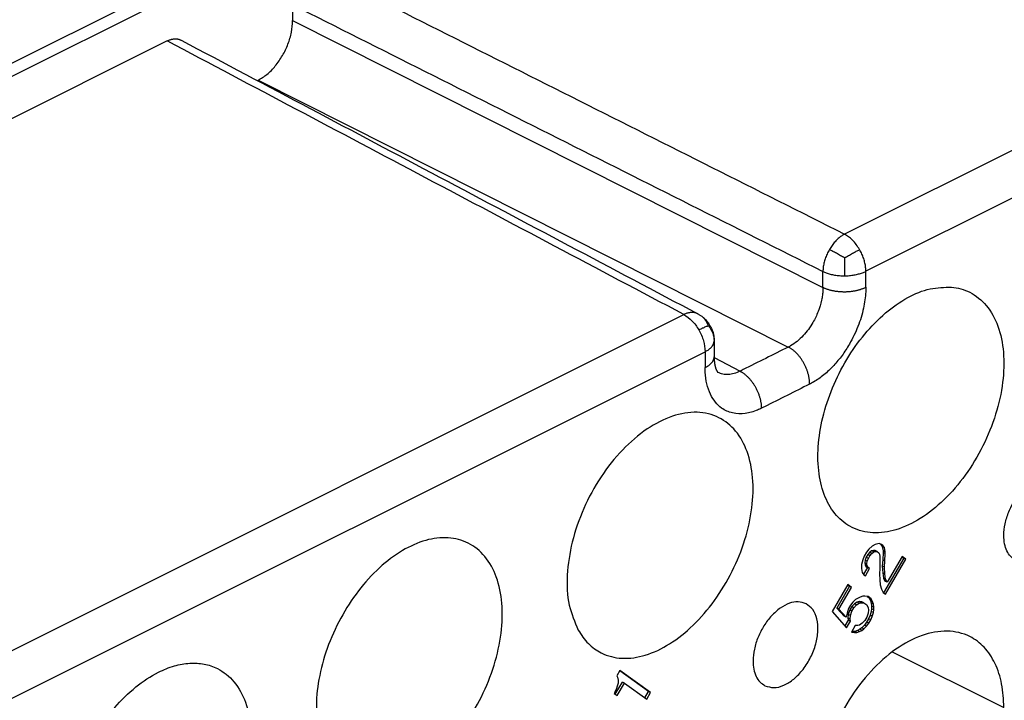
# Model space of a CAD drawing. Units: inches. Extents: x -243 to -33, y 82 to 379.
# Drawn here: x -64 to -56, y 352 to 357 of the extents above; entities that cross this region are included whole.
import ezdxf

# ---------------------------------------------------------------- set-up
doc = ezdxf.new("R2010")
doc.units = ezdxf.units.IN

msp = doc.modelspace()

# ---------------------------------------------------------------- linework, layer by layer
at = {"color": 7, "linetype": 'Continuous'}
for p, q in [((-52.0184, 363.0821), (-81.0098, 348.5864)), ((-81.0098, 348.4804), (-51.9124, 363.0291)), ((-61.9356, 357.4546), (-61.9356, 357.3246)), ((-62.9609, 357.1584), (-69.9613, 353.6582)), ((-62.2235, 356.8343), (-62.2184, 356.8368)), ((-58.4889, 354.7063), (-58.4889, 354.5763)), ((-57.1396, 353.0486), (-57.1708, 353.0406)), ((-57.1208, 353.0427), (-57.1396, 353.0486)), ((-57.1306, 353.0457), (-57.126, 353.0424)), ((-57.1083, 353.0336), (-57.1208, 353.0427)), ((-57.2427, 352.9779), (-57.2615, 352.9456)), ((-57.224, 353.0026), (-57.2427, 352.9779)), ((-57.2166, 352.978), (-57.2323, 352.9587)), ((-57.1958, 353.0281), (-57.224, 353.0026)), ((-57.201, 352.9896), (-57.2166, 352.978)), ((-57.199, 352.9691), (-57.2166, 352.978)), ((-57.2146, 352.9499), (-57.199, 352.9691)), ((-57.1854, 352.9936), (-57.201, 352.9896)), ((-57.1833, 352.9808), (-57.201, 352.9896)), ((-57.199, 352.9691), (-57.1833, 352.9808)), ((-57.1708, 353.0406), (-57.1958, 353.0281)), ((-57.1677, 352.9848), (-57.1854, 352.9936)), ((-57.1729, 352.9922), (-57.1854, 352.9936)), ((-57.1833, 352.9808), (-57.1677, 352.9848)), ((-57.1552, 352.9834), (-57.1729, 352.9922)), ((-57.1677, 352.9848), (-57.1552, 352.9834)), ((-57.1552, 352.9834), (-57.1427, 352.9743)), ((-57.1427, 352.9743), (-57.1365, 352.9621)), ((-57.1365, 352.9621), (-57.1333, 352.9445)), ((-57.1083, 353.0336), (-57.126, 353.0424)), ((-57.126, 353.0424), (-57.1135, 353.0257)), ((-57.1135, 353.0257), (-57.1073, 352.9906)), ((-57.0958, 353.0169), (-57.1135, 353.0257)), ((-57.1073, 352.9753), (-57.1104, 352.9163)), ((-57.0958, 353.0169), (-57.1083, 353.0336)), ((-57.0896, 352.9817), (-57.1073, 352.9906)), ((-57.1073, 352.9906), (-57.1073, 352.9753)), ((-57.0896, 352.9664), (-57.1073, 352.9753)), ((-57.0896, 352.9817), (-57.0958, 353.0169)), ((-57.0927, 352.9075), (-57.0896, 352.9664)), ((-57.0896, 352.9664), (-57.0896, 352.9817)), ((-57.274, 352.9163), (-57.2833, 352.8772)), ((-57.2615, 352.9456), (-57.274, 352.9163)), ((-57.2541, 352.9133), (-57.2573, 352.8926)), ((-57.2573, 352.8926), (-57.2541, 352.875)), ((-57.2396, 352.8838), (-57.2573, 352.8926)), ((-57.2448, 352.9371), (-57.2541, 352.9133)), ((-57.2365, 352.9045), (-57.2541, 352.9133)), ((-57.2323, 352.9587), (-57.2448, 352.9371)), ((-57.2271, 352.9283), (-57.2448, 352.9371)), ((-57.2396, 352.8838), (-57.2365, 352.9045)), ((-57.2365, 352.8662), (-57.2396, 352.8838)), ((-57.2365, 352.9045), (-57.2271, 352.9283)), ((-57.2146, 352.9499), (-57.2323, 352.9587)), ((-57.2271, 352.9283), (-57.2146, 352.9499)), ((-57.1333, 352.9445), (-57.1333, 352.845)), ((-57.1104, 352.9163), (-57.1135, 352.865)), ((-57.0927, 352.9075), (-57.1104, 352.9163)), ((-56.9385, 352.9295), (-57.1025, 352.6466)), ((-57.0958, 352.8561), (-57.0927, 352.9075)), ((-57.0865, 352.635), (-56.9208, 352.9207)), ((-56.9521, 352.9433), (-57.074, 352.7331)), ((-56.9537, 352.9405), (-56.9385, 352.9295)), ((-56.9208, 352.9207), (-56.9521, 352.9433)), ((-56.9208, 352.9207), (-56.9385, 352.9295)), ((-57.2833, 352.8772), (-57.2833, 352.8466)), ((-57.2833, 352.8466), (-57.2771, 352.8114)), ((-57.2771, 352.8114), (-57.2646, 352.7947)), ((-57.2354, 352.8538), (-57.2674, 352.7985)), ((-57.2365, 352.8662), (-57.2541, 352.875)), ((-57.2541, 352.875), (-57.2479, 352.8628)), ((-57.2521, 352.7857), (-57.2177, 352.845)), ((-57.2302, 352.854), (-57.2479, 352.8628)), ((-57.2479, 352.8628), (-57.2354, 352.8538)), ((-57.2302, 352.854), (-57.2365, 352.8662)), ((-57.2177, 352.845), (-57.2354, 352.8538)), ((-57.2177, 352.845), (-57.2302, 352.854)), ((-57.1333, 352.845), (-57.1365, 352.8014)), ((-57.1365, 352.8014), (-57.1333, 352.7532)), ((-57.1135, 352.865), (-57.1104, 352.8091)), ((-57.0958, 352.8561), (-57.1135, 352.865)), ((-57.1104, 352.8091), (-57.1041, 352.7663)), ((-57.0927, 352.8003), (-57.1104, 352.8091)), ((-57.0927, 352.8003), (-57.0958, 352.8561)), ((-57.2646, 352.7947), (-57.2521, 352.7857)), ((-57.1333, 352.7532), (-57.1302, 352.7126)), ((-57.0865, 352.7575), (-57.1041, 352.7663)), ((-57.1041, 352.7663), (-57.0916, 352.742)), ((-57.0865, 352.7575), (-57.0927, 352.8003)), ((-57.074, 352.7331), (-57.0916, 352.742)), ((-57.074, 352.7331), (-57.0865, 352.7575)), ((-57.3958, 352.7138), (-57.524, 352.4928)), ((-57.3823, 352.7), (-57.4854, 352.5221)), ((-57.4677, 352.5133), (-57.3646, 352.6911)), ((-57.3975, 352.711), (-57.3823, 352.7)), ((-57.3646, 352.6911), (-57.3958, 352.7138)), ((-57.3646, 352.6911), (-57.3823, 352.7)), ((-57.1302, 352.7126), (-57.1208, 352.6752)), ((-57.1208, 352.6752), (-57.1052, 352.6486)), ((-57.1052, 352.6486), (-57.0865, 352.635)), ((-57.3552, 352.5695), (-57.374, 352.5448)), ((-57.3333, 352.5919), (-57.3552, 352.5695)), ((-57.3198, 352.5705), (-57.3416, 352.5557)), ((-57.2958, 352.6107), (-57.3333, 352.5919)), ((-57.324, 352.5469), (-57.3021, 352.5616)), ((-57.3041, 352.5745), (-57.3198, 352.5705)), ((-57.3021, 352.5616), (-57.3198, 352.5705)), ((-57.2865, 352.5656), (-57.3041, 352.5745)), ((-57.2823, 352.5739), (-57.3041, 352.5745)), ((-57.3021, 352.5616), (-57.2865, 352.5656)), ((-57.274, 352.6178), (-57.2958, 352.6107)), ((-57.2865, 352.5656), (-57.2646, 352.5651)), ((-57.2646, 352.5651), (-57.2823, 352.5739)), ((-57.2552, 352.6195), (-57.274, 352.6178)), ((-57.2646, 352.5651), (-57.2396, 352.547)), ((-57.2302, 352.6167), (-57.2552, 352.6195)), ((-57.2367, 352.6174), (-57.2229, 352.6074)), ((-57.2052, 352.5986), (-57.2302, 352.6167)), ((-57.2052, 352.5986), (-57.2229, 352.6074)), ((-57.2229, 352.6074), (-57.2104, 352.5831)), ((-57.2104, 352.5831), (-57.2041, 352.5632)), ((-57.1927, 352.5742), (-57.2104, 352.5831)), ((-57.1927, 352.5742), (-57.2052, 352.5986)), ((-57.2041, 352.5632), (-57.201, 352.538)), ((-57.1865, 352.5544), (-57.2041, 352.5632)), ((-57.1865, 352.5544), (-57.1927, 352.5742)), ((-57.524, 352.4928), (-57.4052, 352.3608)), ((-57.4854, 352.5221), (-57.426, 352.4561)), ((-57.4677, 352.5133), (-57.4854, 352.5221)), ((-57.4083, 352.4473), (-57.4677, 352.5133)), ((-57.4021, 352.481), (-57.4083, 352.4473)), ((-57.3896, 352.5179), (-57.4021, 352.481)), ((-57.3791, 352.5063), (-57.3916, 352.4695)), ((-57.374, 352.5448), (-57.3896, 352.5179)), ((-57.3635, 352.5333), (-57.3791, 352.5063)), ((-57.3615, 352.4975), (-57.3791, 352.5063)), ((-57.374, 352.4606), (-57.3615, 352.4975)), ((-57.3416, 352.5557), (-57.3635, 352.5333)), ((-57.3458, 352.5245), (-57.3635, 352.5333)), ((-57.3615, 352.4975), (-57.3458, 352.5245)), ((-57.3458, 352.5245), (-57.324, 352.5469)), ((-57.324, 352.5469), (-57.3416, 352.5557)), ((-57.2396, 352.547), (-57.2302, 352.5249)), ((-57.2302, 352.4789), (-57.2396, 352.4475)), ((-57.2302, 352.5249), (-57.2271, 352.5073)), ((-57.2271, 352.5073), (-57.2302, 352.4789)), ((-57.2041, 352.4943), (-57.2135, 352.4629)), ((-57.201, 352.515), (-57.2041, 352.4943)), ((-57.1865, 352.4855), (-57.2041, 352.4943)), ((-57.201, 352.538), (-57.201, 352.515)), ((-57.1833, 352.5292), (-57.201, 352.538)), ((-57.1833, 352.5062), (-57.201, 352.515)), ((-57.1958, 352.454), (-57.1865, 352.4855)), ((-57.1833, 352.5292), (-57.1865, 352.5544)), ((-57.1865, 352.4855), (-57.1833, 352.5062)), ((-57.1833, 352.5062), (-57.1833, 352.5292)), ((-57.4083, 352.4473), (-57.426, 352.4561)), ((-57.3916, 352.4236), (-57.4191, 352.3762)), ((-57.4052, 352.3608), (-57.374, 352.4147)), ((-57.3916, 352.4695), (-57.3948, 352.4411)), ((-57.3948, 352.4411), (-57.3916, 352.4236)), ((-57.3771, 352.4323), (-57.3948, 352.4411)), ((-57.374, 352.4606), (-57.3916, 352.4695)), ((-57.374, 352.4147), (-57.3916, 352.4236)), ((-57.3771, 352.4323), (-57.374, 352.4606)), ((-57.374, 352.4147), (-57.3771, 352.4323)), ((-57.2552, 352.4205), (-57.2771, 352.3981)), ((-57.2416, 352.4067), (-57.2604, 352.382)), ((-57.2396, 352.4475), (-57.2552, 352.4205)), ((-57.226, 352.4336), (-57.2416, 352.4067)), ((-57.224, 352.3979), (-57.2416, 352.4067)), ((-57.2135, 352.4629), (-57.226, 352.4336)), ((-57.2083, 352.4248), (-57.226, 352.4336)), ((-57.224, 352.3979), (-57.2083, 352.4248)), ((-57.1958, 352.454), (-57.2135, 352.4629)), ((-57.2083, 352.4248), (-57.1958, 352.454)), ((-57.3365, 352.3799), (-57.3646, 352.3237)), ((-57.3646, 352.3237), (-57.3396, 352.3209)), ((-57.3573, 352.3297), (-57.3613, 352.3302)), ((-57.3385, 352.3315), (-57.3573, 352.3297)), ((-57.3396, 352.3209), (-57.3573, 352.3297)), ((-57.3396, 352.3209), (-57.3208, 352.3226)), ((-57.3166, 352.3386), (-57.3385, 352.3315)), ((-57.3208, 352.3226), (-57.3385, 352.3315)), ((-57.3146, 352.3793), (-57.3365, 352.3799)), ((-57.3208, 352.3226), (-57.299, 352.3297)), ((-57.2979, 352.348), (-57.3166, 352.3386)), ((-57.299, 352.3297), (-57.3166, 352.3386)), ((-57.299, 352.3833), (-57.3146, 352.3793)), ((-57.2771, 352.3981), (-57.299, 352.3833)), ((-57.299, 352.3297), (-57.2802, 352.3391)), ((-57.2823, 352.3596), (-57.2979, 352.348)), ((-57.2802, 352.3391), (-57.2979, 352.348)), ((-57.2604, 352.382), (-57.2823, 352.3596)), ((-57.2646, 352.3508), (-57.2823, 352.3596)), ((-57.2802, 352.3391), (-57.2646, 352.3508)), ((-57.2646, 352.3508), (-57.2427, 352.3732)), ((-57.2427, 352.3732), (-57.2604, 352.382)), ((-57.2427, 352.3732), (-57.224, 352.3979)), ((-59.259, 352.0119), (-59.284, 351.9688)), ((-59.0266, 351.8395), (-59.2606, 352.0091)), ((-59.009, 351.8307), (-59.259, 352.0119)), ((-59.2969, 351.8174), (-59.2391, 351.917)), ((-59.284, 351.9688), (-59.2777, 351.9566)), ((-59.2777, 351.9566), (-59.2746, 351.9313)), ((-59.2746, 351.9313), (-59.2746, 351.9084)), ((-59.2215, 351.9081), (-59.2391, 351.917)), ((-59.2871, 351.8639), (-59.2996, 351.8346)), ((-59.2808, 351.8823), (-59.2871, 351.8639)), ((-59.2746, 351.9084), (-59.2808, 351.8823)), ((-59.2808, 351.8057), (-59.2215, 351.9081)), ((-59.2215, 351.9081), (-59.0402, 351.7768)), ((-59.0563, 351.7884), (-59.0266, 351.8395)), ((-59.009, 351.8307), (-59.0266, 351.8395)), ((-59.2996, 351.8346), (-59.3058, 351.8239)), ((-59.3058, 351.8239), (-59.2808, 351.8057)), ((-59.0402, 351.7768), (-59.009, 351.8307))]:
    msp.add_line(p, q, dxfattribs=at)
at = {"color": 2, "linetype": 'Continuous'}
for p, q in [((-48.5719, 360.004), (-57.4225, 355.5787)), ((-48.3974, 359.7002), (-57.248, 355.2749)), ((-61.9356, 357.3246), (-57.5993, 355.1438)), ((-62.2184, 356.8368), (-57.8821, 354.6561)), ((-65.6249, 351.4774), (-58.7366, 354.9216)), ((-65.4505, 351.1737), (-58.5621, 354.6179)), ((-58.5621, 354.6179), (-58.5621, 354.4879)), ((-58.4889, 354.5708), (-58.277, 354.4586)), ((-57.0318, 352.1636), (-56.1196, 351.7075))]:
    msp.add_line(p, q, dxfattribs=at)
for points in [[(-61.7588, 357.7594), (-61.3975, 357.5777), (-60.6748, 357.2142), (-59.5907, 356.669), (-58.5066, 356.1239), (-57.7839, 355.7604), (-57.4225, 355.5787)], [(-61.9356, 357.4546), (-61.5742, 357.2728), (-60.8515, 356.9094), (-59.7674, 356.3642), (-58.6833, 355.819), (-57.9606, 355.4555), (-57.5993, 355.2738)], [(-58.7366, 354.9216), (-59.0886, 355.108), (-59.7927, 355.4808), (-60.8488, 356.04), (-61.9048, 356.5992), (-62.6089, 356.972), (-62.9609, 357.1584)]]:
    msp.add_open_spline(points, degree=3, dxfattribs=at)
at = {"color": 7, "linetype": 'Continuous'}
for points, knots in [([(-62.2184, 356.8368), (-62.1933, 356.852), (-62.1403, 356.8838), (-62.0737, 356.954), (-62.0156, 357.0373), (-61.9715, 357.1307), (-61.9418, 357.2273), (-61.9376, 357.2929), (-61.9356, 357.3246)], [0, 0, 0, 0, 0.0877575, 0.1845743, 0.287251, 0.3916311, 0.4933028, 0.5882648, 0.5882648, 0.5882648, 0.5882648]), ([(-62.9609, 357.1584), (-62.9585, 357.1595), (-62.9539, 357.1618), (-62.9467, 357.1649), (-62.9395, 357.1676), (-62.9322, 357.1699), (-62.9248, 357.1719), (-62.9174, 357.1736), (-62.9101, 357.1747), (-62.9027, 357.1755), (-62.8953, 357.1758), (-62.8881, 357.1757), (-62.8809, 357.175), (-62.8738, 357.1739), (-62.8669, 357.1723), (-62.8601, 357.1702), (-62.8535, 357.1677), (-62.8493, 357.1656), (-62.8471, 357.1645)], [0, 0, 0, 0, 0.0078092, 0.0155842, 0.0233152, 0.0309933, 0.0386111, 0.0461625, 0.0536437, 0.0610529, 0.0683909, 0.0756609, 0.082869, 0.090024, 0.0971373, 0.1042224, 0.111295, 0.118372, 0.118372, 0.118372, 0.118372]), ([(-56.5485, 355.1456), (-56.6071, 355.1444), (-56.7318, 355.142), (-56.9164, 355.0616), (-57.0968, 354.9354), (-57.2644, 354.763), (-57.4101, 354.5563), (-57.5259, 354.3261), (-57.6053, 354.0856), (-57.6439, 353.848), (-57.6392, 353.6263), (-57.5908, 353.4321), (-57.499, 353.2761), (-57.3621, 353.1676), (-57.1861, 353.1246), (-56.9898, 353.1551), (-56.7908, 353.2514), (-56.5995, 353.4056), (-56.4271, 353.6076), (-56.2844, 353.8443), (-56.1806, 354.1005), (-56.1225, 354.3596), (-56.1139, 354.6052), (-56.1562, 354.8222), (-56.2495, 354.9977), (-56.3676, 355.0938), (-56.4708, 355.1344), (-56.5224, 355.1418), (-56.5485, 355.1456)], [0, 0, 0, 0, 0.17441, 0.371054, 0.591746, 0.833025, 1.087997, 1.347853, 1.603155, 1.845051, 2.066555, 2.264055, 2.439146, 2.600201, 2.774474, 2.966154, 3.184726, 3.430719, 3.6982, 3.977333, 4.256466, 4.523946, 4.76994, 4.988512, 5.180191, 5.354465, 5.431579, 5.510401, 5.510401, 5.510401, 5.510401]), ([(-58.6219, 354.9272), (-58.619, 354.9256), (-58.6132, 354.9225), (-58.6041, 354.9172), (-58.5948, 354.9113), (-58.5886, 354.9067), (-58.5856, 354.9045)], [0, 0, 0, 0, 0.00996847, 0.01979107, 0.03155284, 0.04295737, 0.04295737, 0.04295737, 0.04295737]), ([(-58.5856, 354.9045), (-58.5823, 354.9019), (-58.5756, 354.8966), (-58.5661, 354.8876), (-58.556, 354.8768), (-58.5433, 354.8615), (-58.5288, 354.8411), (-58.5161, 354.8198), (-58.5074, 354.802), (-58.5018, 354.7883), (-58.4975, 354.7756), (-58.494, 354.7622), (-58.4914, 354.7481), (-58.4899, 354.7341), (-58.4891, 354.72), (-58.489, 354.7112), (-58.4889, 354.7063)], [0, 0, 0, 0, 0.0122848, 0.0257401, 0.039176, 0.0567294, 0.0852753, 0.1141021, 0.1311408, 0.1446507, 0.1584876, 0.1713508, 0.1859802, 0.2015776, 0.2135971, 0.2282223, 0.2282223, 0.2282223, 0.2282223]), ([(-58.4889, 354.5763), (-58.4889, 354.5763), (-58.4889, 354.5763), (-58.4889, 354.5763), (-58.4889, 354.5763)], [0, 0, 0, 0, 0.00000515845, 0.00001031691, 0.00001031691, 0.00001031691, 0.00001031691]), ([(-58.4889, 354.5763), (-58.4889, 354.5744), (-58.4889, 354.5702), (-58.4888, 354.564), (-58.4885, 354.5581), (-58.4884, 354.5547), (-58.4883, 354.5532)], [0, 0, 0, 0, 0.00558651, 0.01288788, 0.01853543, 0.0230914, 0.0230914, 0.0230914, 0.0230914]), ([(-58.4883, 354.5532), (-58.4882, 354.5518), (-58.488, 354.549), (-58.4877, 354.5449), (-58.4874, 354.541), (-58.487, 354.5371), (-58.4866, 354.5329), (-58.4861, 354.5286), (-58.4855, 354.5241), (-58.4847, 354.5194), (-58.4839, 354.5146), (-58.483, 354.5096), (-58.482, 354.5046), (-58.4808, 354.4995), (-58.4798, 354.4954), (-58.4789, 354.4922), (-58.4783, 354.4898), (-58.4775, 354.4871), (-58.4766, 354.4844), (-58.4757, 354.4814), (-58.4746, 354.4784), (-58.4734, 354.4753), (-58.4722, 354.4721), (-58.4708, 354.4689), (-58.4694, 354.4658), (-58.4679, 354.4628), (-58.4664, 354.46), (-58.465, 354.4576), (-58.4636, 354.4554), (-58.4623, 354.4534), (-58.4611, 354.4518), (-58.4602, 354.4507), (-58.4595, 354.4499), (-58.4589, 354.4492), (-58.4585, 354.4488), (-58.4581, 354.4485), (-58.4579, 354.4483), (-58.4577, 354.4481), (-58.4576, 354.4481), (-58.4576, 354.448)], [0, 0, 0, 0, 0.0043043, 0.0084889, 0.0121759, 0.0161173, 0.0202913, 0.0246763, 0.0292509, 0.0339941, 0.0388853, 0.0439043, 0.0490312, 0.0542471, 0.0595333, 0.0618113, 0.0643275, 0.067057, 0.0699748, 0.0730565, 0.0762778, 0.0796152, 0.0830454, 0.086546, 0.0900954, 0.0934246, 0.096514, 0.0993654, 0.1019808, 0.1043616, 0.1065094, 0.107803, 0.1088645, 0.1096995, 0.1103129, 0.1106409, 0.1111593, 0.111273, 0.1113867, 0.1113867, 0.1113867, 0.1113867]), ([(-59.6005, 352.3422), (-59.6286, 352.4089), (-59.6888, 352.5518), (-59.6967, 352.8012), (-59.656, 353.0687), (-59.5614, 353.3403), (-59.4222, 353.5956), (-59.2476, 353.8167), (-59.0497, 353.9881), (-58.8414, 354.0976), (-58.6342, 354.1357), (-58.446, 354.0921), (-58.3002, 353.9723), (-58.2068, 353.7969), (-58.1645, 353.5799), (-58.1731, 353.3343), (-58.2312, 353.0752), (-58.335, 352.819), (-58.4777, 352.5823), (-58.6501, 352.3803), (-58.8414, 352.2261), (-59.0403, 352.1298), (-59.2369, 352.0991), (-59.4021, 352.1401), (-59.5253, 352.2279), (-59.575, 352.3033), (-59.6005, 352.3422)], [0, 0, 0, 0, 0.215471, 0.461898, 0.73519, 1.025369, 1.31943, 1.603728, 1.866265, 2.099237, 2.302186, 2.485258, 2.659531, 2.851211, 3.069783, 3.315776, 3.583257, 3.86239, 4.141523, 4.409003, 4.654997, 4.873569, 5.065248, 5.239522, 5.370186, 5.508683, 5.508683, 5.508683, 5.508683]), ([(-56.0222, 352.912), (-56.0367, 352.9214), (-56.0668, 352.9408), (-56.0973, 352.9895), (-56.116, 353.0485), (-56.1224, 353.1241), (-56.1117, 353.2134), (-56.0811, 353.3107), (-56.0334, 353.4033), (-55.9722, 353.4842), (-55.9019, 353.5476), (-55.8278, 353.5878), (-55.7524, 353.6046), (-55.7079, 353.5898), (-55.6868, 353.5828)], [0, 0, 0, 0, 0.0512799, 0.1063634, 0.1677246, 0.2361459, 0.3323065, 0.4354543, 0.5408184, 0.6432399, 0.7380791, 0.822208, 0.8952365, 0.9608198, 0.9608198, 0.9608198, 0.9608198]), ([(-61.4618, 351.1299), (-61.4061, 351.1107), (-61.2891, 351.0704), (-61.0904, 351.1056), (-60.8922, 351.2005), (-60.7006, 351.3551), (-60.5283, 351.557), (-60.3856, 351.7937), (-60.2818, 352.0499), (-60.2237, 352.309), (-60.2151, 352.5546), (-60.2574, 352.7716), (-60.3508, 352.947), (-60.4927, 353.0635), (-60.6676, 353.1077), (-60.8562, 353.0823), (-61.0483, 352.9949), (-61.2345, 352.8526), (-61.4047, 352.6642), (-61.5488, 352.441), (-61.6583, 352.1965), (-61.7263, 351.9456), (-61.7493, 351.7027), (-61.7237, 351.4839), (-61.6548, 351.2948), (-61.5657, 351.2088), (-61.5237, 351.1682)], [0, 0, 0, 0, 0.174274, 0.365953, 0.584525, 0.830519, 1.097999, 1.377132, 1.656265, 1.923745, 2.169739, 2.388311, 2.57999, 2.754264, 2.922285, 3.106065, 3.314581, 3.548926, 3.804334, 4.072381, 4.342772, 4.604891, 4.849293, 5.069369, 5.263357, 5.436635, 5.436635, 5.436635, 5.436635]), ([(-57.7374, 352.5575), (-57.7585, 352.5645), (-57.803, 352.5793), (-57.8784, 352.5625), (-57.9525, 352.5223), (-58.0228, 352.4589), (-58.084, 352.378), (-58.1317, 352.2854), (-58.1623, 352.1881), (-58.173, 352.0988), (-58.1666, 352.0232), (-58.1479, 351.9641), (-58.1174, 351.9155), (-58.0873, 351.8961), (-58.0728, 351.8867)], [0, 0, 0, 0, 0.0655833, 0.1386118, 0.2227407, 0.3175799, 0.4200014, 0.5253655, 0.6285132, 0.7246738, 0.7930952, 0.8544564, 0.9095398, 0.9608198, 0.9608198, 0.9608198, 0.9608198]), ([(-58.0728, 351.8867), (-58.049, 351.8793), (-57.9982, 351.8635), (-57.9133, 351.8886), (-57.8318, 351.9411), (-57.7571, 352.0204), (-57.6964, 352.1178), (-57.6549, 352.2247), (-57.6363, 352.332), (-57.6432, 352.4288), (-57.6741, 352.5118), (-57.7172, 352.5429), (-57.7374, 352.5575)], [0, 0, 0, 0, 0.0732977, 0.1565755, 0.253857, 0.3633656, 0.4797907, 0.5962158, 0.7057243, 0.8030059, 0.8862837, 0.9595814, 0.9595814, 0.9595814, 0.9595814]), ([(-56.1196, 351.7075), (-56.1228, 351.773), (-56.1289, 351.8973), (-56.1837, 352.0677), (-56.2723, 352.204), (-56.4059, 352.3059), (-56.5893, 352.3472), (-56.8025, 352.3046), (-57.016, 352.1875), (-57.2172, 352.0063), (-57.3928, 351.7744), (-57.5284, 351.509), (-57.6204, 351.23), (-57.6336, 351.0394), (-57.6399, 350.9474)], [0, 0, 0, 0, 0.196141, 0.372043, 0.529949, 0.676952, 0.864957, 1.074305, 1.315475, 1.587347, 1.880956, 2.182999, 2.47869, 2.75435, 2.75435, 2.75435, 2.75435]), ([(-63.5124, 350.1046), (-63.4567, 350.0854), (-63.3397, 350.0451), (-63.141, 350.0803), (-62.9428, 350.1752), (-62.7512, 350.3298), (-62.5789, 350.5317), (-62.4362, 350.7684), (-62.3325, 351.0246), (-62.2743, 351.2837), (-62.2657, 351.5293), (-62.3081, 351.7463), (-62.4014, 351.9217), (-62.5289, 352.0261), (-62.659, 352.0692), (-62.7799, 352.0753), (-62.9071, 352.0514), (-63.0586, 351.9902), (-63.2269, 351.8777), (-63.3987, 351.7083), (-63.5491, 351.5017), (-63.6695, 351.2701), (-63.7531, 351.0266), (-63.7948, 350.7853), (-63.7925, 350.559), (-63.7444, 350.3622), (-63.6542, 350.1989), (-63.5583, 350.1351), (-63.5124, 350.1046)], [0, 0, 0, 0, 0.174274, 0.365953, 0.584525, 0.830519, 1.097999, 1.377132, 1.656265, 1.923745, 2.169739, 2.388311, 2.57999, 2.754264, 2.867498, 2.985943, 3.113629, 3.252846, 3.473477, 3.715939, 3.973384, 4.236778, 4.496295, 4.74262, 4.968312, 5.169397, 5.347321, 5.510656, 5.510656, 5.510656, 5.510656])]:
    msp.add_open_spline(points, degree=3, knots=knots, dxfattribs=at)
msp.add_open_spline([(-62.8471, 357.1645), (-62.495, 356.9781), (-61.7908, 356.6052), (-60.7345, 356.0459), (-59.6782, 355.4865), (-58.974, 355.1137), (-58.6219, 354.9272)], degree=3, dxfattribs=at)
at = {"color": 2, "linetype": 'Continuous'}
for points, knots in [([(-57.4225, 355.5787), (-57.4311, 355.5738), (-57.4493, 355.5634), (-57.4751, 355.5425), (-57.5008, 355.5169), (-57.5209, 355.4918), (-57.536, 355.4698), (-57.543, 355.4582), (-57.5465, 355.4523)], [0, 0, 0, 0, 0.0295446, 0.0627334, 0.0992586, 0.138444, 0.1587362, 0.1792954, 0.1792954, 0.1792954, 0.1792954]), ([(-57.299, 355.4525), (-57.3078, 355.4667), (-57.3251, 355.4945), (-57.3559, 355.5295), (-57.388, 355.5584), (-57.4113, 355.5721), (-57.4225, 355.5787)], [0, 0, 0, 0, 0.0499019, 0.0979949, 0.1397331, 0.1787117, 0.1787117, 0.1787117, 0.1787117]), ([(-57.5465, 355.4523), (-57.5499, 355.4463), (-57.5566, 355.4343), (-57.5684, 355.4097), (-57.5808, 355.3788), (-57.5912, 355.3421), (-57.5977, 355.3071), (-57.5988, 355.2845), (-57.5993, 355.2738)], [0, 0, 0, 0, 0.0206681, 0.0412839, 0.0817202, 0.120181, 0.1557924, 0.1880163, 0.1880163, 0.1880163, 0.1880163]), ([(-57.4225, 355.3848), (-57.433, 355.3908), (-57.4551, 355.4035), (-57.4873, 355.4213), (-57.5181, 355.4379), (-57.5374, 355.4476), (-57.5465, 355.4523)], [0, 0, 0, 0, 0.0362947, 0.0763059, 0.1103877, 0.1411929, 0.1411929, 0.1411929, 0.1411929]), ([(-57.4225, 355.3848), (-57.4225, 355.3726), (-57.4226, 355.3467), (-57.4228, 355.3088), (-57.4229, 355.2723), (-57.4231, 355.2493), (-57.4232, 355.2383)], [0, 0, 0, 0, 0.0367764, 0.0776773, 0.1135479, 0.1464869, 0.1464869, 0.1464869, 0.1464869]), ([(-57.4225, 355.3848), (-57.412, 355.3909), (-57.3899, 355.4036), (-57.3578, 355.4215), (-57.3272, 355.4381), (-57.308, 355.4479), (-57.299, 355.4525)], [0, 0, 0, 0, 0.0363898, 0.0764191, 0.1103365, 0.1408565, 0.1408565, 0.1408565, 0.1408565]), ([(-57.248, 355.2749), (-57.2484, 355.2857), (-57.2492, 355.3082), (-57.2554, 355.343), (-57.2655, 355.3795), (-57.2775, 355.4102), (-57.2891, 355.4346), (-57.2957, 355.4465), (-57.299, 355.4525)], [0, 0, 0, 0, 0.0321302, 0.0675364, 0.1056976, 0.1457741, 0.1662021, 0.1866859, 0.1866859, 0.1866859, 0.1866859]), ([(-57.5993, 355.2738), (-57.5901, 355.2697), (-57.5707, 355.2611), (-57.5385, 355.2515), (-57.5025, 355.2439), (-57.4704, 355.2401), (-57.4436, 355.2385), (-57.43, 355.2384), (-57.4232, 355.2383)], [0, 0, 0, 0, 0.0299341, 0.0636636, 0.1007088, 0.1402192, 0.1605489, 0.1810417, 0.1810417, 0.1810417, 0.1810417]), ([(-57.5993, 355.1438), (-57.5993, 355.1489), (-57.5993, 355.1591), (-57.5993, 355.1858), (-57.5993, 355.224), (-57.5993, 355.2572), (-57.5993, 355.2738)], [0, 0, 0, 0, 0.0152088, 0.0304176, 0.0801848, 0.129952, 0.129952, 0.129952, 0.129952]), ([(-57.4232, 355.2383), (-57.4163, 355.2384), (-57.4027, 355.2386), (-57.3761, 355.2404), (-57.3441, 355.2445), (-57.3083, 355.2523), (-57.2762, 355.262), (-57.2571, 355.2708), (-57.248, 355.2749)], [0, 0, 0, 0, 0.0204845, 0.0407897, 0.0802048, 0.1171017, 0.1506431, 0.1803657, 0.1803657, 0.1803657, 0.1803657]), ([(-57.248, 355.145), (-57.248, 355.1501), (-57.248, 355.1602), (-57.248, 355.1869), (-57.248, 355.2252), (-57.248, 355.2584), (-57.248, 355.2749)], [0, 0, 0, 0, 0.015209, 0.030418, 0.0801852, 0.1299524, 0.1299524, 0.1299524, 0.1299524]), ([(-57.5993, 355.1438), (-57.5993, 355.1399), (-57.5993, 355.1321), (-57.6, 355.1107), (-57.6029, 355.0793), (-57.6131, 355.0204), (-57.6363, 354.9444), (-57.6745, 354.865), (-57.7169, 354.8), (-57.76, 354.7478), (-57.8082, 354.7022), (-57.8476, 354.6747), (-57.8725, 354.6609), (-57.8789, 354.6577), (-57.8821, 354.6561)], [0, 0, 0, 0, 0.011701, 0.0235523, 0.0640997, 0.1062043, 0.2027552, 0.3014647, 0.3693748, 0.4353634, 0.5040034, 0.5678427, 0.5787095, 0.5894083, 0.5894083, 0.5894083, 0.5894083]), ([(-57.248, 355.145), (-57.2481, 355.1387), (-57.2482, 355.126), (-57.2496, 355.0914), (-57.2546, 355.0404), (-57.2717, 354.9449), (-57.3097, 354.8215), (-57.3719, 354.6927), (-57.4408, 354.587), (-57.5104, 354.5021), (-57.5884, 354.4278), (-57.652, 354.3829), (-57.6921, 354.3603), (-57.7025, 354.355), (-57.7076, 354.3523)], [0, 0, 0, 0, 0.0189528, 0.038155, 0.1038934, 0.1722109, 0.3290138, 0.4894135, 0.5997572, 0.7069301, 0.8183048, 0.9217292, 0.9393121, 0.9566155, 0.9566155, 0.9566155, 0.9566155]), ([(-57.5993, 355.1438), (-57.5966, 355.1426), (-57.5911, 355.14), (-57.5825, 355.1363), (-57.5734, 355.1328), (-57.5639, 355.1295), (-57.554, 355.1263), (-57.5436, 355.1233), (-57.5328, 355.1206), (-57.5217, 355.1181), (-57.5102, 355.1158), (-57.4983, 355.1139), (-57.4863, 355.1122), (-57.4739, 355.1108), (-57.4614, 355.1097), (-57.4487, 355.1089), (-57.436, 355.1085), (-57.4232, 355.1083), (-57.4104, 355.1085), (-57.3976, 355.1091), (-57.385, 355.1099), (-57.3725, 355.1111), (-57.3602, 355.1126), (-57.3482, 355.1143), (-57.3364, 355.1164), (-57.3249, 355.1187), (-57.3139, 355.1213), (-57.3031, 355.1241), (-57.2928, 355.1272), (-57.283, 355.1304), (-57.2736, 355.1338), (-57.2646, 355.1374), (-57.2561, 355.1411), (-57.2507, 355.1437), (-57.248, 355.145)], [0, 0, 0, 0, 0.0089371, 0.0182583, 0.0279609, 0.0380383, 0.0484809, 0.0592751, 0.0704038, 0.0818461, 0.0935776, 0.1055704, 0.1177935, 0.1302126, 0.1427913, 0.1554907, 0.1682704, 0.181089, 0.1939043, 0.2066744, 0.2193578, 0.2319143, 0.2443053, 0.2564946, 0.2684482, 0.2801356, 0.2915292, 0.3026049, 0.3133425, 0.3237253, 0.3337402, 0.3433781, 0.352633, 0.3615025, 0.3615025, 0.3615025, 0.3615025]), ([(-58.6219, 354.9272), (-58.6237, 354.9281), (-58.6274, 354.93), (-58.639, 354.9347), (-58.658, 354.9391), (-58.6845, 354.9385), (-58.7112, 354.9328), (-58.7281, 354.9254), (-58.7366, 354.9216)], [0, 0, 0, 0, 0.0060628, 0.0121263, 0.03764, 0.0639091, 0.0911067, 0.1190252, 0.1190252, 0.1190252, 0.1190252]), ([(-58.7366, 354.9216), (-58.713, 354.906), (-58.6629, 354.8728), (-58.6303, 354.8222), (-58.6131, 354.7955)], [0, 0, 0, 0, 0.0840015, 0.1782592, 0.1782592, 0.1782592, 0.1782592]), ([(-58.5351, 354.8286), (-58.5411, 354.8439), (-58.5526, 354.8728), (-58.575, 354.8943), (-58.5856, 354.9045)], [0, 0, 0, 0, 0.04863634, 0.09204265, 0.09204265, 0.09204265, 0.09204265]), ([(-58.5351, 354.8286), (-58.5368, 354.8281), (-58.5405, 354.8271), (-58.5486, 354.8243), (-58.5599, 354.82), (-58.5729, 354.8145), (-58.5858, 354.8086), (-58.5988, 354.8024), (-58.6081, 354.7979), (-58.6131, 354.7955)], [0, 0, 0, 0, 0.00543896, 0.01162547, 0.02565712, 0.04172424, 0.05396497, 0.06807925, 0.08491051, 0.08491051, 0.08491051, 0.08491051]), ([(-58.5351, 354.8286), (-58.5213, 354.8099), (-58.4944, 354.7731), (-58.4907, 354.7277), (-58.4889, 354.7055)], [0, 0, 0, 0, 0.0682439, 0.1338612, 0.1338612, 0.1338612, 0.1338612]), ([(-58.6131, 354.7955), (-58.5985, 354.7664), (-58.5703, 354.7104), (-58.5648, 354.648), (-58.5621, 354.6179)], [0, 0, 0, 0, 0.0964373, 0.1862344, 0.1862344, 0.1862344, 0.1862344]), ([(-58.5621, 354.6179), (-58.5541, 354.6222), (-58.5386, 354.6306), (-58.5182, 354.6465), (-58.5022, 354.6644), (-58.4933, 354.6813), (-58.4896, 354.6951), (-58.4891, 354.702), (-58.4889, 354.7055)], [0, 0, 0, 0, 0.0272581, 0.053079, 0.0769826, 0.0989531, 0.109422, 0.1197077, 0.1197077, 0.1197077, 0.1197077]), ([(-58.4889, 354.7055), (-58.4889, 354.7055), (-58.4889, 354.7057), (-58.4889, 354.7059), (-58.4889, 354.7061), (-58.4889, 354.7062), (-58.4889, 354.7063)], [0, 0, 0, 0, 0.0002045414, 0.0004090779, 0.0006136045, 0.0008180971, 0.0008180971, 0.0008180971, 0.0008180971]), ([(-57.8821, 354.6561), (-57.9438, 354.6252), (-58.0671, 354.5635), (-58.1946, 354.4998), (-58.2646, 354.4648), (-58.2729, 354.4606), (-58.277, 354.4586)], [0, 0, 0, 0, 0.2069034, 0.4138067, 0.4276904, 0.441574, 0.441574, 0.441574, 0.441574]), ([(-57.7076, 354.3523), (-57.7076, 354.3556), (-57.7077, 354.3621), (-57.7083, 354.3721), (-57.7092, 354.3824), (-57.7105, 354.393), (-57.7122, 354.4039), (-57.7143, 354.4149), (-57.7168, 354.4262), (-57.7198, 354.4377), (-57.7232, 354.4492), (-57.727, 354.4609), (-57.7313, 354.4725), (-57.7359, 354.4842), (-57.741, 354.4958), (-57.7465, 354.5074), (-57.7523, 354.5187), (-57.7585, 354.5299), (-57.765, 354.5409), (-57.7719, 354.5516), (-57.779, 354.5619), (-57.7863, 354.5719), (-57.7939, 354.5816), (-57.8016, 354.5908), (-57.8095, 354.5995), (-57.8175, 354.6078), (-57.8256, 354.6156), (-57.8338, 354.6229), (-57.8419, 354.6297), (-57.85, 354.636), (-57.8581, 354.6418), (-57.8662, 354.647), (-57.8741, 354.6518), (-57.8795, 354.6547), (-57.8821, 354.6561)], [0, 0, 0, 0, 0.0096755, 0.0196895, 0.0300366, 0.0407081, 0.0516923, 0.0629742, 0.0745358, 0.0863556, 0.0984094, 0.1106699, 0.123107, 0.1356883, 0.1483797, 0.161145, 0.1739473, 0.1867488, 0.1995118, 0.2121989, 0.2247735, 0.2372008, 0.2494475, 0.261483, 0.273279, 0.2848104, 0.2960551, 0.3069945, 0.3176134, 0.3279, 0.3378457, 0.3474456, 0.3566974, 0.3656023, 0.3656023, 0.3656023, 0.3656023]), ([(-58.5621, 354.4879), (-58.5596, 354.4893), (-58.5544, 354.4919), (-58.547, 354.4962), (-58.5398, 354.5007), (-58.5329, 354.5054), (-58.5264, 354.5104), (-58.5203, 354.5156), (-58.5146, 354.521), (-58.5094, 354.5266), (-58.5048, 354.5324), (-58.5006, 354.5383), (-58.4971, 354.5444), (-58.4941, 354.5506), (-58.4918, 354.557), (-58.4902, 354.5634), (-58.4891, 354.5698), (-58.489, 354.5742), (-58.4889, 354.5763)], [0, 0, 0, 0, 0.0087043, 0.0173123, 0.0258017, 0.0341515, 0.0423424, 0.050358, 0.058185, 0.0658146, 0.0732432, 0.080473, 0.087513, 0.0943793, 0.1010951, 0.1076906, 0.1142018, 0.1206692, 0.1206692, 0.1206692, 0.1206692]), ([(-58.1026, 354.1549), (-58.1077, 354.1524), (-58.1178, 354.1474), (-58.1446, 354.1357), (-58.183, 354.1221), (-58.2512, 354.1077), (-58.3376, 354.1094), (-58.4228, 354.1479), (-58.4817, 354.2051), (-58.5229, 354.2724), (-58.551, 354.356), (-58.5601, 354.4244), (-58.562, 354.4694), (-58.5621, 354.4817), (-58.5621, 354.4879)], [0, 0, 0, 0, 0.017044, 0.0338065, 0.0876857, 0.1387925, 0.2427144, 0.3409985, 0.4112408, 0.4862304, 0.5756925, 0.6736601, 0.6920695, 0.7107417, 0.7107417, 0.7107417, 0.7107417]), ([(-58.277, 354.4586), (-58.2931, 354.4513), (-58.3238, 354.4375), (-58.3719, 354.4292), (-58.4177, 354.4312), (-58.4446, 354.4426), (-58.4577, 354.4481)], [0, 0, 0, 0, 0.0525413, 0.1007467, 0.1451685, 0.1877626, 0.1877626, 0.1877626, 0.1877626]), ([(-58.277, 354.4586), (-58.2744, 354.4572), (-58.2691, 354.4543), (-58.2611, 354.4496), (-58.2531, 354.4443), (-58.245, 354.4385), (-58.2369, 354.4323), (-58.2287, 354.4254), (-58.2206, 354.4181), (-58.2125, 354.4103), (-58.2045, 354.402), (-58.1966, 354.3933), (-58.1888, 354.3841), (-58.1813, 354.3745), (-58.1739, 354.3645), (-58.1668, 354.3541), (-58.16, 354.3434), (-58.1535, 354.3325), (-58.1473, 354.3213), (-58.1414, 354.3099), (-58.136, 354.2984), (-58.1309, 354.2867), (-58.1262, 354.2751), (-58.122, 354.2634), (-58.1182, 354.2517), (-58.1148, 354.2402), (-58.1118, 354.2287), (-58.1093, 354.2175), (-58.1071, 354.2064), (-58.1054, 354.1955), (-58.1041, 354.185), (-58.1032, 354.1746), (-58.1027, 354.1646), (-58.1026, 354.1581), (-58.1026, 354.1549)], [0, 0, 0, 0, 0.0089048, 0.0181567, 0.0277565, 0.0377023, 0.0479888, 0.0586077, 0.0695471, 0.0807918, 0.0923232, 0.1041192, 0.1161546, 0.1284014, 0.1408287, 0.1534033, 0.1660904, 0.1788533, 0.1916549, 0.2044571, 0.2172225, 0.2299138, 0.2424952, 0.2549323, 0.2671927, 0.2792465, 0.2910664, 0.302628, 0.3139099, 0.3248941, 0.3355655, 0.3459126, 0.3559267, 0.3656022, 0.3656022, 0.3656022, 0.3656022]), ([(-57.7076, 354.3523), (-57.7693, 354.3215), (-57.8927, 354.2598), (-58.0202, 354.1961), (-58.0902, 354.1611), (-58.0984, 354.1569), (-58.1026, 354.1549)], [0, 0, 0, 0, 0.2069034, 0.4138068, 0.4276906, 0.4415744, 0.4415744, 0.4415744, 0.4415744])]:
    msp.add_open_spline(points, degree=3, knots=knots, dxfattribs=at)

doc.saveas('drawing.dxf')
